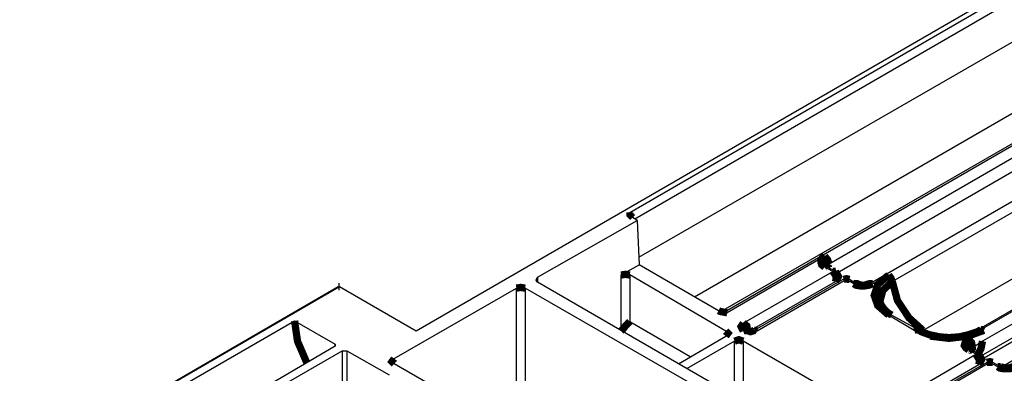
# Model space of a CAD drawing. Extents: x 0.5 to 10.6, y 1.8 to 8.
# Drawn here: x 6.4 to 7.8, y 5.3 to 5.8 of the extents above; entities that cross this region are included whole.
import ezdxf

# ---------------------------------------------------------------- set-up
doc = ezdxf.new("R2010")
doc.units = 0
doc.header["$MEASUREMENT"] = 0
doc.layers.add('3', color=3, linetype='CONTINUOUS')

msp = doc.modelspace()

# ---------------------------------------------------------------- linework, layer by layer
at = {"layer": '3'}
for p, q in [((7.8031, 5.8455), (6.9823, 5.3711)), ((7.2717, 5.5315), (7.8091, 5.8425)), ((7.815, 5.8327), (7.2785, 5.5226)), ((7.8524, 5.7982), (7.2835, 5.4705)), ((7.3593, 5.4173), (7.8927, 5.7254)), ((7.9567, 5.7185), (7.3996, 5.3967)), ((7.3947, 5.3976), (7.9281, 5.7047)), ((7.9154, 5.6781), (7.5413, 5.4616)), ((7.5522, 5.4498), (7.937, 5.6722)), ((8.0315, 5.6713), (7.627, 5.438)), ((7.9734, 5.6526), (7.5965, 5.435)), ((7.6683, 5.372), (8.1132, 5.628)), ((7.7293, 5.3652), (8.1476, 5.6073)), ((8.1516, 5.6063), (7.747, 5.373)), ((7.747, 5.3376), (8.1319, 5.56)), ((8.1102, 5.5659), (7.749, 5.3573)), ((7.2717, 5.5315), (7.2766, 5.5236)), ((7.1467, 5.4439), (7.2815, 5.5207)), ((7.2815, 5.5207), (7.2756, 5.5246)), ((7.2815, 5.5207), (7.2844, 5.4606)), ((7.5354, 5.4724), (7.4035, 5.3957)), ((7.2598, 5.4469), (7.2844, 5.4606)), ((7.3917, 5.3986), (7.2844, 5.4606)), ((7.4252, 5.3819), (7.5463, 5.4518)), ((7.5463, 5.4518), (7.5354, 5.4577)), ((7.5394, 5.4577), (7.5384, 5.4587)), ((7.5502, 5.4518), (7.5394, 5.4577)), ((7.1447, 5.44), (7.1467, 5.4439)), ((7.1467, 5.437), (7.1447, 5.44)), ((7.1467, 5.4439), (7.1467, 5.437)), ((7.2598, 5.372), (7.2598, 5.4469)), ((7.4016, 5.3711), (7.2717, 5.4469)), ((7.2717, 5.4469), (7.2717, 5.3839)), ((7.4331, 5.3711), (7.5502, 5.438)), ((7.56, 5.4409), (7.44, 5.372)), ((7.565, 5.4409), (7.4439, 5.3711)), ((7.562, 5.4409), (7.56, 5.4409)), ((7.565, 5.4409), (7.562, 5.4409)), ((7.5748, 5.435), (7.565, 5.4409)), ((7.5787, 5.435), (7.5689, 5.4409)), ((7.622, 5.4469), (7.6004, 5.435)), ((6.877, 5.4311), (6.4459, 5.1811)), ((6.8789, 5.4311), (6.4469, 5.1811)), ((6.9823, 5.3711), (6.8789, 5.4311)), ((6.9528, 5.3337), (7.1181, 5.4291)), ((7.1181, 5.2303), (7.1181, 5.4291)), ((7.3573, 5.2982), (7.1299, 5.4291)), ((7.1299, 5.4291), (7.1299, 5.2244)), ((9.5719, 4.0364), (7.1467, 5.437)), ((6.6437, 5.2844), (6.8179, 5.3848)), ((6.8179, 5.3848), (6.873, 5.3533)), ((7.3996, 5.3967), (7.4035, 5.3957)), ((7.6565, 5.372), (7.622, 5.3927)), ((7.6614, 5.373), (7.626, 5.3927)), ((7.8504, 5.3917), (7.748, 5.3327)), ((7.7746, 5.3228), (7.8878, 5.3878)), ((7.2717, 5.3839), (7.3533, 5.3366)), ((7.4016, 5.3642), (7.4016, 5.3711)), ((7.4262, 5.3711), (7.4252, 5.3711)), ((7.435, 5.3691), (7.4262, 5.3711)), ((7.4311, 5.372), (7.4301, 5.372)), ((7.4311, 5.372), (7.4321, 5.372)), ((7.4321, 5.372), (7.4311, 5.372)), ((7.4439, 5.3711), (7.435, 5.3691)), ((7.6781, 5.3642), (7.6565, 5.372)), ((7.6791, 5.3652), (7.6683, 5.372)), ((7.7293, 5.3602), (7.751, 5.372)), ((7.3376, 5.3268), (7.4016, 5.3642)), ((6.873, 5.3504), (6.7037, 5.252)), ((6.8829, 5.3445), (6.7136, 5.247)), ((6.873, 5.3533), (6.873, 5.3504)), ((6.873, 5.3504), (6.873, 5.3533)), ((6.8829, 5.3445), (6.8888, 5.3445)), ((6.8829, 5.2746), (6.8829, 5.3445)), ((6.8888, 5.3445), (6.9459, 5.312)), ((6.8888, 5.3445), (6.8888, 5.2785)), ((7.4134, 5.3573), (7.3484, 5.3199)), ((7.4134, 5.2825), (7.4134, 5.3573)), ((7.5965, 5.2589), (7.4252, 5.3573)), ((7.4252, 5.3573), (7.4252, 5.2953)), ((7.7402, 5.3396), (7.7303, 5.3455)), ((7.7343, 5.3465), (7.7382, 5.3484)), ((7.7441, 5.3396), (7.7343, 5.3455)), ((7.749, 5.3573), (7.7372, 5.3494)), ((6.9528, 5.3337), (6.9528, 5.3268)), ((7.6201, 5.2697), (7.7402, 5.3396)), ((7.1791, 5.1959), (6.9528, 5.3268)), ((7.628, 5.2589), (7.7441, 5.3258)), ((7.7549, 5.3287), (7.6348, 5.2598)), ((7.7589, 5.3287), (7.6388, 5.2589)), ((7.7697, 5.3228), (7.7589, 5.3287)), ((7.7736, 5.3228), (7.7628, 5.3287))]:
    msp.add_line(p, q, dxfattribs=at)
at = {"layer": '3', "const_width": 0.00984}
for points in [[(7.2756, 5.5246), (7.2736, 5.5266), (7.2717, 5.5285), (7.2717, 5.5315)], [(7.5354, 5.4577), (7.5315, 5.4606), (7.5305, 5.4636), (7.5305, 5.4675), (7.5325, 5.4705), (7.5354, 5.4724)], [(7.5354, 5.4724), (7.5394, 5.4675), (7.5413, 5.4616)], [(7.5354, 5.4577), (7.5374, 5.4587), (7.5394, 5.4577)], [(7.5413, 5.4616), (7.5394, 5.4606), (7.5384, 5.4587)], [(7.5413, 5.4616), (7.5404, 5.4596), (7.5404, 5.4577)], [(7.2598, 5.4469), (7.2657, 5.4478), (7.2717, 5.4469)], [(7.5463, 5.4518), (7.5512, 5.4449), (7.5502, 5.438)], [(7.5463, 5.4518), (7.5482, 5.4518), (7.5502, 5.4518)], [(7.5502, 5.438), (7.5541, 5.4449), (7.5502, 5.4518)], [(7.622, 5.3927), (7.6073, 5.4055), (7.6024, 5.4193), (7.6073, 5.4341), (7.622, 5.4469)], [(7.627, 5.438), (7.625, 5.4429), (7.622, 5.4469)], [(7.5689, 5.4409), (7.565, 5.4419), (7.561, 5.4409)], [(7.565, 5.4409), (7.5669, 5.4409), (7.5689, 5.4409)], [(7.6004, 5.435), (7.5955, 5.4331), (7.5896, 5.4321), (7.5837, 5.4321), (7.5778, 5.4331), (7.5748, 5.435)], [(7.5748, 5.435), (7.5768, 5.435), (7.5787, 5.435)], [(7.5896, 5.4331), (7.5856, 5.4331), (7.5817, 5.4341), (7.5797, 5.435), (7.5787, 5.435)], [(7.5965, 5.435), (7.5955, 5.435), (7.5925, 5.4341), (7.5896, 5.4331)], [(7.6004, 5.435), (7.5984, 5.435), (7.5965, 5.435)], [(7.627, 5.438), (7.6142, 5.4262), (7.6102, 5.4114)], [(7.6683, 5.372), (7.6496, 5.3888), (7.6339, 5.4124), (7.627, 5.438)], [(6.877, 5.4311), (6.878, 5.4311), (6.8789, 5.4311)], [(7.1181, 5.4291), (7.124, 5.4301), (7.1299, 5.4291)], [(7.626, 5.3927), (7.6211, 5.3957), (7.6152, 5.4016), (7.6112, 5.4075), (7.6102, 5.4114)], [(7.4035, 5.3957), (7.3986, 5.3967), (7.3937, 5.3976), (7.3917, 5.3986)], [(7.626, 5.3927), (7.624, 5.3937), (7.622, 5.3927)], [(6.8346, 5.3278), (6.8219, 5.3573), (6.8179, 5.3848)], [(7.2598, 5.3711), (7.2628, 5.374), (7.2657, 5.378), (7.2707, 5.3829), (7.2717, 5.3839)], [(7.4252, 5.3711), (7.4222, 5.377), (7.4252, 5.3819)], [(7.4252, 5.3819), (7.4301, 5.378), (7.4311, 5.372)], [(7.4016, 5.3711), (7.4045, 5.3681), (7.4016, 5.3642)], [(7.4252, 5.3711), (7.4281, 5.372), (7.4301, 5.372)], [(7.4262, 5.3711), (7.4281, 5.372), (7.4301, 5.372)], [(7.44, 5.372), (7.438, 5.3711), (7.435, 5.3701), (7.4321, 5.3711), (7.4301, 5.372)], [(7.4439, 5.3711), (7.4419, 5.372), (7.44, 5.372)], [(7.6565, 5.372), (7.6594, 5.373), (7.6614, 5.373)], [(7.747, 5.373), (7.7421, 5.3701), (7.7303, 5.3661), (7.7175, 5.3632), (7.7037, 5.3622), (7.6909, 5.3632), (7.6772, 5.3661), (7.6663, 5.3701), (7.6614, 5.373)], [(7.751, 5.372), (7.7293, 5.3642), (7.7037, 5.3612), (7.6781, 5.3642)], [(7.751, 5.372), (7.749, 5.373), (7.747, 5.373)], [(7.4134, 5.3573), (7.4193, 5.3593), (7.4252, 5.3573)], [(7.7303, 5.3455), (7.7264, 5.3484), (7.7244, 5.3514), (7.7254, 5.3553), (7.7274, 5.3583), (7.7293, 5.3602)], [(7.7293, 5.3602), (7.7343, 5.3553), (7.7352, 5.3494)], [(7.749, 5.3573), (7.747, 5.3474), (7.7431, 5.3396)], [(7.7303, 5.3455), (7.7323, 5.3455), (7.7343, 5.3455)], [(7.7352, 5.3494), (7.7333, 5.3474), (7.7323, 5.3455)], [(7.7343, 5.3455), (7.7333, 5.3465), (7.7323, 5.3465)], [(7.7323, 5.3455), (7.7333, 5.3465), (7.7343, 5.3465)], [(7.7343, 5.3465), (7.7352, 5.3474), (7.7352, 5.3494)], [(7.7402, 5.3396), (7.7451, 5.3317), (7.7441, 5.3258)], [(7.7402, 5.3396), (7.7421, 5.3396), (7.7441, 5.3396)], [(7.7441, 5.3258), (7.748, 5.3327), (7.7441, 5.3396)], [(6.9528, 5.3268), (6.9498, 5.3297), (6.9528, 5.3337)], [(7.7628, 5.3287), (7.7589, 5.3297), (7.7549, 5.3287)], [(7.7589, 5.3287), (7.7569, 5.3287), (7.7549, 5.3287)], [(7.7589, 5.3287), (7.7608, 5.3287), (7.7628, 5.3287)], [(7.7953, 5.3228), (7.7904, 5.3209), (7.7844, 5.3199), (7.7785, 5.3199), (7.7726, 5.3209), (7.7697, 5.3228)], [(7.7697, 5.3228), (7.7717, 5.3228), (7.7736, 5.3228)], [(7.7904, 5.3228), (7.7874, 5.3219), (7.7835, 5.3209), (7.7795, 5.3209), (7.7766, 5.3219), (7.7736, 5.3228)]]:
    msp.add_lwpolyline(points, dxfattribs=at)

doc.saveas('drawing.dxf')
